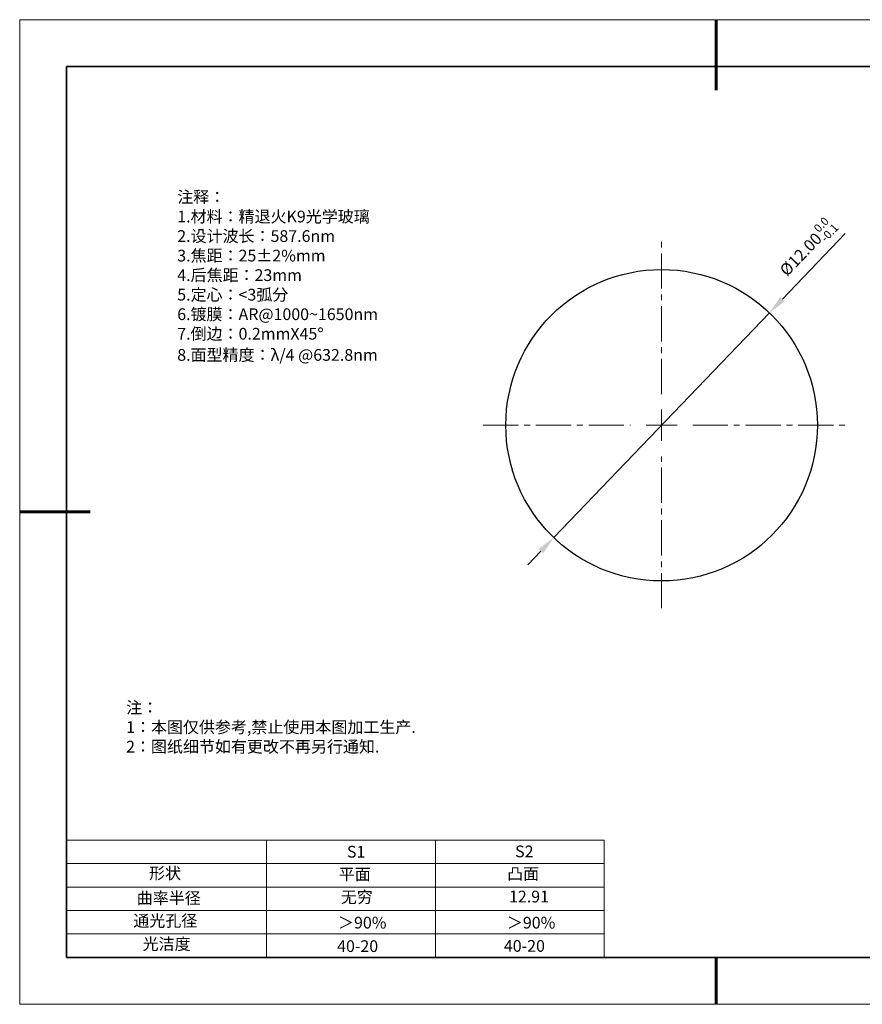
# Model space of a CAD drawing. Units: millimetres. Extents: x 12016 to 12313, y -7569 to -7359.
# Drawn here: x 12016 to 12195, y -7569 to -7359 of the extents above; entities that cross this region are included whole.
import ezdxf

# ---------------------------------------------------------------- set-up
doc = ezdxf.new("R2010")
doc.units = ezdxf.units.MM
doc.header["$LTSCALE"] = 10
doc.header["$PDMODE"] = 34
doc.linetypes.add('CENTER', pattern=[2, 1.25, -0.25, 0.25, -0.25])
doc.linetypes.add('CENTER2', pattern=[1.125, 0.75, -0.125, 0.125, -0.125])
doc.layers.add('1轮廓实线层', color=7, linetype='Continuous')
doc.layers.add('6文字层', color=3, linetype='Continuous')
for name, color, linetype, lineweight in [('2细线层', 4, 'Continuous', 15), ('3中心线层', 1, 'CENTER', 9), ('7标注层', 4, 'Continuous', 5), ('AM_6', 2, 'Continuous', 35), ('粗实线层', 7, 'Continuous', 35), ('细实线层', 7, 'Continuous', 18)]:
    doc.layers.add(name, color=color, linetype=linetype, lineweight=lineweight)
doc.styles.get("Standard").update_dxf_attribs({"font": 'simhei.ttf'})
doc.styles.add('TH-GBD2M', font='calibri.ttf', dxfattribs={"width": 0.8, "height": 2.5})
doc.styles.add('标准', font='txt', dxfattribs={"height": 9.59})
doc.dimstyles.new('TH-GBD2M', dxfattribs={"dimtxt": 3.5, "dimasz": 4, "dimexe": 2, "dimexo": 0, "dimgap": 1.5, "dimtad": 1, "dimdec": 4, "dimzin": 9, "dimdsep": 46, "dimtxsty": 'TH-GBD2M', "dimcen": 0, "dimclrt": 3, "dimadec": 0, "dimazin": 3, "dimtfac": 1, "dimtdec": 4, "dimtofl": 0, "dimtmove": 0, "dimatfit": 3, "dimfxl": 1, "dimtolj": 1, "dimtzin": 0, "dimarcsym": 0})

# ---------------------------------------------------------------- blocks, each defined once
blk = doc.blocks.new('*X117')
at = {"layer": '粗实线层', "lineweight": 60}
for p, q in [((0, 105), (0, 90)), ((-148.5, 0), (-133.5, 0)), ((0, -105), (0, -95))]:
    blk.add_line(p, q, dxfattribs=at)
at = {"layer": '粗实线层'}
for p, q in [((-138.5, 95), (-138.5, -95)), ((138.5, 95), (-138.5, 95)), ((-138.5, -95), (138.5, -95))]:
    blk.add_line(p, q, dxfattribs=at)
at = {"layer": '细实线层'}
for p, q in [((148.5, 105), (-148.5, 105)), ((-148.5, 105), (-148.5, -105)), ((-148.5, -105), (148.5, -105))]:
    blk.add_line(p, q, dxfattribs=at)
blk = doc.blocks.new('*D124')
at = {"layer": '7标注层', "color": 0, "lineweight": -2, "transparency": 16777216}
for p, q in [((12191.56, -7404.98), (12178.14, -7418.98)), ((12129.4, -7469.81), (12175.37, -7421.87)), ((12126.63, -7472.7), (12123.87, -7475.59))]:
    blk.add_line(p, q, dxfattribs=at)
at = {"layer": '7标注层', "color": 0, "transparency": 16777216}
for points in [[(12177.66, -7418.52), (12178.62, -7419.44), (12175.37, -7421.87)], [(12126.15, -7472.24), (12127.12, -7473.16), (12129.4, -7469.81)]]:
    blk.add_solid(points, dxfattribs=at)
at = {"layer": 'Defpoints', "color": 0, "transparency": 16777216}
for p in [(12175.37, -7421.87), (12129.4, -7469.81)]:
    blk.add_point(p, dxfattribs=at)
at = {"layer": '7标注层', "color": 3, "transparency": 16777216, "insert": (12183.49, -7407.9), "char_height": 2.5, "attachment_point": 5, "rotation": 46.207, "style": 'TH-GBD2M'}
blk.add_mtext('\\A1;%%C12.00{\\H0.7x;\\S0.0^ -0.1;}', dxfattribs=at)
blk = doc.blocks.new('*U128')
at = {"layer": '3中心线层', "color": 0, "linetype": 'CENTER2', "transparency": 16777216}
for p, q in [((0, 6.64), (0, 39.21)), ((-38.04, 0), (-6.64, 0)), ((6.64, 0), (39.1, 0)), ((0, -39.03), (0, -6.64))]:
    blk.add_line(p, q, dxfattribs=at)
at = {"layer": '3中心线层', "color": 0, "linetype": 'Continuous', "transparency": 16777216}
for p, q in [((0, -3.32), (0, 3.32)), ((-3.32, 0), (3.32, 0))]:
    blk.add_line(p, q, dxfattribs=at)

msp = doc.modelspace()

# ---------------------------------------------------------------- linework, layer by layer
at = {"color": 7, "linetype": 'Continuous', "lineweight": 25}
msp.add_circle((12152.38638, -7445.83795), 33.21022, dxfattribs=at)
at = {"layer": '1轮廓实线层'}
msp.add_line((12162.52152, -7559.34551), (12302.52152, -7559.34551), dxfattribs=at)
at = {"layer": '2细线层'}
for p, q in [((12025.52152, -7534.34551), (12140.16803, -7534.34551)), ((12068.16803, -7534.34551), (12068.16803, -7559.34551)), ((12104.16803, -7534.34551), (12104.16803, -7559.34551)), ((12140.16803, -7534.34551), (12140.16803, -7559.34551)), ((12025.52152, -7539.34551), (12140.16803, -7539.34551)), ((12025.52152, -7544.34551), (12140.16803, -7544.34551)), ((12025.52152, -7549.34551), (12140.16803, -7549.34551)), ((12025.52152, -7554.34551), (12140.16803, -7554.34551))]:
    msp.add_line(p, q, dxfattribs=at)
at = {"layer": '6文字层', "color": 0}
msp.add_line((12162.52152, -7559.34551), (12042.52152, -7559.34551), dxfattribs=at)

# ---------------------------------------------------------------- block references
at = {"layer": '3中心线层', "linetype": 'CENTER2'}
msp.add_blockref('*U128', (12152.38638, -7445.83795), dxfattribs=at)
at = {"layer": '6文字层'}
msp.add_blockref('*X117', (12164.02152, -7464.34551), dxfattribs=at)

# ---------------------------------------------------------------- texts
at = {"layer": '6文字层', "color": 3, "insert": (12073.20228, -7414.00123), "char_height": 2.5, "attachment_point": 5}
msp.add_mtext_dynamic_manual_height_columns('\\pxsm1,ql;{\\fSimSun|b1|i0|c134|p34;注释：\\fSimSun|b1|i0|c0|p34; \\P\\fSimSun|b1|i0|c134|p34;1.材料：精退火K9光学玻璃\\fSimSun|b1|i0|c0|p34;                                              \\P\\fSimSun|b1|i0|c134|p34;2.设计波长：\\fSimSun|b1|i0|c0|p34;587.6nm         \\P\\fSimSun|b1|i0|c134|p34;3.焦距：25\\fAdobe Pi Std|b1|i0|c134|p0;\\C256;±\\fSimSun|b1|i0|c134|p34;\\C3;2%\\H0.99999x;mm\\P4.后焦距：23mm\\fSimSun|b1|i0|c0|p34;     \\P\\fSimSun|b1|i0|c134|p34;5.定心：<3弧分\\P6.镀膜：AR@1000~1650nm\\P7.倒边：0.2mm\\f@SimSun|b1|i0|c0|p2;\\C256;X\\f@SimSun|b1|i0|c134|p2;45\\fAdobe Pi Std|b1|i0|c134|p0;\\H1.0833x;°\\P\\fSimSun|b1|i0|c134|p34;\\H0.92311x;\\C3;8.面型精度：λ/4 @632.8nm}', width=48.1831563, gutter_width=1, heights=[52.67832], dxfattribs=at)
at = {"layer": '6文字层', "insert": (12038.21305, -7504.80842), "char_height": 2.5, "attachment_point": 1, "style": '标准'}
msp.add_mtext_dynamic_manual_height_columns('\\pxqj;{\\fSimSun|b1|i0|c134|p49;\\C1;注：\\P1：本图仅供参考,禁止使用本图加工生产.\\P2：图纸细节如有更改不再另行通知.}', width=114.670306, gutter_width=1, heights=[0], dxfattribs=at)
at = {"layer": '6文字层', "attachment_point": 1}
for s, width, heights, insert, char_height in [('{\\fSimSun|b1|i0|c0|p2;S1}', 24.7226158, [0], (12085.2929, -7535.55554), 2.5), ('{\\fSimSun|b1|i0|c0|p2;S2}', 21.2957182, [0], (12121.15436, -7535.48695), 2.5), ('{\\fSimSun|b1|i0|c134|p2;形状}', 13.9677938, [0], (12043.10206, -7540.13705), 2.5), ('{\\fSimSun|b1|i0|c134|p2;平面}', 21.8361009, [0], (12083.56089, -7540.35291), 2.5), ('{\\fSimSun|b1|i0|c134|p2;凸面}', 16.1289395, [0], (12119.45169, -7540.26178), 2.5), ('{\\fSimSun|b1|i0|c134|p2;曲率半径}', 14.5670016, [1.38675], (12040.4733, -7545.43332), 2.5), ('\\pxt4;{\\fSimSun|b1|i0|c134|p34;12.91}', 35.3639815, [5], (12119.85252, -7545.11695), 2.5), ('{\\fSimSun|b1|i0|c134|p2;通光孔径}', 15.569229, [0], (12039.74404, -7550.28155), 2.5), ('{\\fSimSun|b1|i0|c134|p2;光洁度}', 16.3962864, [0], (12041.73969, -7555.23093), 2.5), ('{\\fSimSun|b1|i0|c134|p2;\\H1.25x;40-20}', 19.1636462, [0], (12083.1969, -7555.69188), 2), ('{\\fSimSun|b1|i0|c134|p2;\\H1.25x;40-20}', 19.1636462, [0], (12118.75824, -7555.6468), 2)]:
    msp.add_mtext_dynamic_manual_height_columns(s, width=width, gutter_width=17.5, heights=heights, dxfattribs=dict(at, insert=insert, char_height=char_height))
at = {"layer": '6文字层', "insert": (12083.98318, -7545.22534), "char_height": 2.5, "width": 7.4861126, "attachment_point": 1}
msp.add_mtext('{\\fSimSun|b1|i0|c134|p2;\\C3;无穷}', dxfattribs=at)
at = {"layer": 'AM_6', "char_height": 2.5, "attachment_point": 1}
for insert in [(12083.39576, -7550.67979), (12119.39818, -7550.68732)]:
    msp.add_mtext('{\\fSimSun|b1|i0|c134|p2;\\C3;＞90%}', dxfattribs=dict(at, insert=insert))

# ---------------------------------------------------------------- dimensions: what is measured, and where the dimension line sits
at = {"layer": '7标注层'}
dim = msp.add_diameter_dim_2p(p1=(12129.40311, -7469.81059), p2=(12175.36966, -7421.86531), text='%%C12.00{\\H0.7x;\\S0.0^ -0.1;}', dimstyle='TH-GBD2M', override={"dimtofl": 1}, dxfattribs=at)
dim.commit()
dim.dimension.update_dxf_attribs({"geometry": '*D124', "text_midpoint": (12183.48605, -7407.90012)})

doc.saveas('drawing.dxf')
